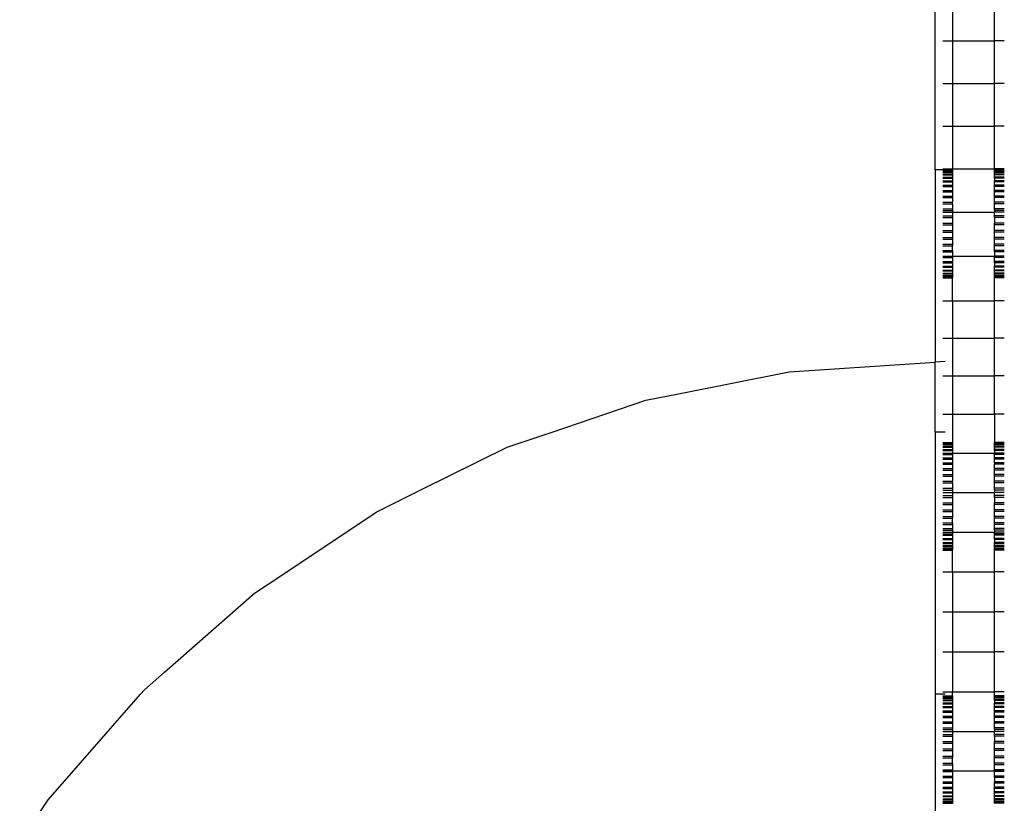
# Model space of a CAD drawing. Units: millimetres. Extents: x -4777 to 4724, y -6900 to 6951.
# Drawn here: x 362 to 714, y -508 to -228 of the extents above; entities that cross this region are included whole.
import ezdxf

# ---------------------------------------------------------------- set-up
doc = ezdxf.new("R2010")
doc.units = ezdxf.units.MM

msp = doc.modelspace()

# ---------------------------------------------------------------- linework, layer by layer
for p, q in [((689, -281.25), (689, -187.5)), ((695.19, -219.91), (695.19, -235.14)), ((710.19, -235.14), (710.19, -219.91)), ((691.7, -235.14), (695.19, -235.14)), ((695.19, -235.14), (710.19, -235.14)), ((695.19, -235.14), (695.19, -250.33)), ((713.69, -235.14), (710.19, -235.14)), ((710.19, -250.33), (710.19, -235.14)), ((691.7, -250.33), (695.19, -250.33)), ((695.19, -250.33), (710.19, -250.33)), ((695.19, -250.33), (695.19, -265.56)), ((713.69, -250.33), (710.19, -250.33)), ((710.19, -265.56), (710.19, -250.33)), ((691.7, -265.56), (695.19, -265.56)), ((695.19, -265.56), (710.19, -265.56)), ((695.19, -265.56), (695.19, -280.88)), ((713.69, -265.56), (710.19, -265.56)), ((710.19, -280.88), (710.19, -265.56)), ((692.5, -281.25), (689, -281.25)), ((689, -281.25), (689, -350)), ((691.7, -280.88), (695.19, -280.88)), ((691.7, -281.34), (695.19, -281.34)), ((691.7, -281.47), (695.19, -281.47)), ((691.7, -281.56), (695.19, -281.56)), ((695.19, -280.88), (710.19, -280.88)), ((695.19, -281.34), (695.19, -280.88)), ((695.19, -281.34), (695.19, -281.47)), ((695.19, -281.47), (695.19, -281.56)), ((695.19, -281.56), (695.19, -281.94)), ((713.69, -280.88), (710.19, -280.88)), ((710.19, -281.34), (710.19, -280.88)), ((713.69, -281.34), (710.19, -281.34)), ((710.19, -281.47), (710.19, -281.34)), ((713.69, -281.47), (710.19, -281.47)), ((710.19, -281.56), (710.19, -281.47)), ((713.69, -281.56), (710.19, -281.56)), ((710.19, -281.94), (710.19, -281.56)), ((691.7, -281.94), (695.19, -281.94)), ((691.7, -282.12), (695.19, -282.12)), ((691.7, -282.73), (695.19, -282.73)), ((691.7, -282.98), (695.19, -282.98)), ((691.7, -283.8), (695.19, -283.8)), ((691.7, -284.14), (695.19, -284.14)), ((691.7, -285.15), (695.19, -285.15)), ((695.19, -281.94), (695.19, -282.12)), ((695.19, -282.12), (695.19, -282.73)), ((695.19, -282.73), (695.19, -282.98)), ((695.19, -282.98), (695.19, -283.8)), ((695.19, -283.8), (695.19, -284.14)), ((695.19, -284.14), (695.19, -285.15)), ((695.19, -285.15), (695.19, -285.56)), ((713.69, -281.94), (710.19, -281.94)), ((710.19, -282.12), (710.19, -281.94)), ((713.69, -282.12), (710.19, -282.12)), ((710.19, -282.73), (710.19, -282.12)), ((713.69, -282.73), (710.19, -282.73)), ((710.19, -282.98), (710.19, -282.73)), ((713.69, -282.98), (710.19, -282.98)), ((710.19, -283.8), (710.19, -282.98)), ((713.69, -283.8), (710.19, -283.8)), ((710.19, -284.14), (710.19, -283.8)), ((713.69, -284.14), (710.19, -284.14)), ((710.19, -284.14), (710.19, -285.15)), ((713.69, -285.15), (710.19, -285.15)), ((710.19, -285.56), (710.19, -285.15)), ((691.7, -285.56), (695.19, -285.56)), ((691.7, -286.75), (695.19, -286.75)), ((691.7, -287.21), (695.19, -287.21)), ((691.7, -288.57), (695.19, -288.57)), ((695.19, -285.56), (695.19, -286.75)), ((695.19, -286.75), (695.19, -287.21)), ((695.19, -287.21), (695.19, -288.57)), ((695.19, -288.57), (695.19, -289.09)), ((713.69, -285.56), (710.19, -285.56)), ((710.19, -286.75), (710.19, -285.56)), ((713.69, -286.75), (710.19, -286.75)), ((710.19, -287.21), (710.19, -286.75)), ((713.69, -287.21), (710.19, -287.21)), ((710.19, -288.57), (710.19, -287.21)), ((713.69, -288.57), (710.19, -288.57)), ((710.19, -289.09), (710.19, -288.57)), ((691.7, -289.09), (695.19, -289.09)), ((691.7, -290.59), (695.19, -290.59)), ((691.7, -291.16), (695.19, -291.16)), ((695.19, -289.09), (695.19, -290.59)), ((695.19, -290.59), (695.19, -291.16)), ((695.19, -291.16), (695.19, -292.79)), ((713.69, -289.09), (710.19, -289.09)), ((710.19, -290.59), (710.19, -289.09)), ((713.69, -290.59), (710.19, -290.59)), ((710.19, -291.16), (710.19, -290.59)), ((713.69, -291.16), (710.19, -291.16)), ((710.19, -292.79), (710.19, -291.16)), ((691.7, -292.79), (695.19, -292.79)), ((691.7, -293.4), (695.19, -293.4)), ((691.7, -295.15), (695.19, -295.15)), ((691.7, -295.79), (695.19, -295.79)), ((695.19, -293.4), (695.19, -292.79)), ((695.19, -293.4), (695.19, -295.15)), ((695.19, -295.15), (695.19, -295.79)), ((695.19, -295.79), (695.19, -296.37)), ((713.69, -292.79), (710.19, -292.79)), ((710.19, -293.4), (710.19, -292.79)), ((713.69, -293.4), (710.19, -293.4)), ((710.19, -295.15), (710.19, -293.4)), ((713.69, -295.15), (710.19, -295.15)), ((710.19, -295.79), (710.19, -295.15)), ((713.69, -295.79), (710.19, -295.79)), ((710.19, -295.79), (710.19, -296.37)), ((691.7, -296.37), (695.19, -296.37)), ((691.7, -297.65), (695.19, -297.65)), ((691.7, -298.31), (695.19, -298.31)), ((695.19, -296.37), (710.19, -296.37)), ((695.19, -296.37), (695.19, -297.65)), ((695.19, -297.65), (695.19, -298.31)), ((695.19, -298.31), (695.19, -300.26)), ((713.69, -296.37), (710.19, -296.37)), ((710.19, -297.65), (710.19, -296.37)), ((713.69, -297.65), (710.19, -297.65)), ((710.19, -298.31), (710.19, -297.65)), ((713.69, -298.31), (710.19, -298.31)), ((710.19, -298.31), (710.19, -300.26)), ((691.7, -300.26), (695.19, -300.26)), ((691.7, -300.92), (695.19, -300.92)), ((695.19, -300.26), (695.19, -300.92)), ((695.19, -300.92), (695.19, -302.87)), ((713.69, -300.26), (710.19, -300.26)), ((710.19, -300.92), (710.19, -300.26)), ((713.69, -300.92), (710.19, -300.92)), ((710.19, -302.87), (710.19, -300.92)), ((691.7, -302.87), (695.19, -302.87)), ((691.7, -303.53), (695.19, -303.53)), ((691.7, -305.38), (695.19, -305.38)), ((691.7, -306.02), (695.19, -306.02)), ((695.19, -302.87), (695.19, -303.53)), ((695.19, -303.53), (695.19, -305.38)), ((695.19, -305.38), (695.19, -306.02)), ((695.19, -306.02), (695.19, -307.77)), ((713.69, -302.87), (710.19, -302.87)), ((710.19, -303.53), (710.19, -302.87)), ((713.69, -303.53), (710.19, -303.53)), ((710.19, -305.38), (710.19, -303.53)), ((713.69, -305.38), (710.19, -305.38)), ((710.19, -306.02), (710.19, -305.38)), ((713.69, -306.02), (710.19, -306.02)), ((710.19, -307.77), (710.19, -306.02)), ((691.7, -307.77), (695.19, -307.77)), ((691.7, -308.38), (695.19, -308.38)), ((695.19, -307.77), (695.19, -308.38)), ((695.19, -310.01), (695.19, -308.38)), ((713.69, -307.77), (710.19, -307.77)), ((710.19, -308.38), (710.19, -307.77)), ((713.69, -308.38), (710.19, -308.38)), ((710.19, -310.01), (710.19, -308.38)), ((691.7, -310.01), (695.19, -310.01)), ((691.7, -310.58), (695.19, -310.58)), ((691.7, -312.08), (695.19, -312.08)), ((691.7, -312.61), (695.19, -312.61)), ((695.19, -310.01), (695.19, -310.58)), ((695.19, -310.58), (695.19, -312.08)), ((695.19, -312.08), (710.19, -312.08)), ((695.19, -312.08), (695.19, -312.61)), ((695.19, -312.61), (695.19, -313.96)), ((713.69, -310.01), (710.19, -310.01)), ((710.19, -310.58), (710.19, -310.01)), ((713.69, -310.58), (710.19, -310.58)), ((710.19, -310.58), (710.19, -312.08)), ((713.69, -312.08), (710.19, -312.08)), ((710.19, -312.61), (710.19, -312.08)), ((713.69, -312.61), (710.19, -312.61)), ((710.19, -313.96), (710.19, -312.61)), ((691.7, -313.96), (695.19, -313.96)), ((691.7, -314.43), (695.19, -314.43)), ((691.7, -315.62), (695.19, -315.62)), ((691.7, -316.02), (695.19, -316.02)), ((695.19, -313.96), (695.19, -314.43)), ((695.19, -314.43), (695.19, -315.62)), ((695.19, -315.62), (695.19, -316.02)), ((695.19, -316.02), (695.19, -317.04)), ((713.69, -313.96), (710.19, -313.96)), ((710.19, -314.43), (710.19, -313.96)), ((713.69, -314.43), (710.19, -314.43)), ((710.19, -314.43), (710.19, -315.62)), ((713.69, -315.62), (710.19, -315.62)), ((710.19, -316.02), (710.19, -315.62)), ((713.69, -316.02), (710.19, -316.02)), ((710.19, -317.04), (710.19, -316.02)), ((691.7, -317.04), (695.19, -317.04)), ((691.7, -317.37), (695.19, -317.37)), ((691.7, -318.19), (695.19, -318.19)), ((691.7, -318.45), (695.19, -318.45)), ((691.7, -319.06), (695.19, -319.06)), ((691.7, -319.23), (695.19, -319.23)), ((691.7, -319.61), (695.19, -319.61)), ((691.7, -319.7), (695.19, -319.7)), ((691.7, -319.83), (695.19, -319.83)), ((695.19, -317.04), (695.19, -317.37)), ((695.19, -317.37), (695.19, -318.19)), ((695.19, -318.19), (695.19, -318.45)), ((695.19, -318.45), (695.19, -319.06)), ((695.19, -319.06), (695.19, -319.23)), ((695.19, -319.23), (695.19, -319.61)), ((695.19, -319.61), (695.19, -319.7)), ((695.19, -319.7), (695.19, -319.83)), ((695.19, -328.1), (695.19, -319.83)), ((713.69, -317.04), (710.19, -317.04)), ((710.19, -317.37), (710.19, -317.04)), ((713.69, -317.37), (710.19, -317.37)), ((710.19, -318.19), (710.19, -317.37)), ((713.69, -318.19), (710.19, -318.19)), ((710.19, -318.45), (710.19, -318.19)), ((713.69, -318.45), (710.19, -318.45)), ((710.19, -319.06), (710.19, -318.45)), ((713.69, -319.06), (710.19, -319.06)), ((710.19, -319.23), (710.19, -319.06)), ((713.69, -319.23), (710.19, -319.23)), ((710.19, -319.61), (710.19, -319.23)), ((713.69, -319.61), (710.19, -319.61)), ((710.19, -319.7), (710.19, -319.61)), ((713.69, -319.7), (710.19, -319.7)), ((710.19, -319.83), (710.19, -319.7)), ((713.69, -319.83), (710.19, -319.83)), ((710.19, -328.1), (710.19, -319.83)), ((691.7, -328.1), (695.19, -328.1)), ((695.19, -328.1), (710.19, -328.1)), ((695.19, -328.1), (695.19, -341.36)), ((713.69, -328.1), (710.19, -328.1)), ((710.19, -341.36), (710.19, -328.1)), ((691.7, -341.36), (695.19, -341.36)), ((695.19, -341.36), (710.19, -341.36)), ((695.19, -341.36), (695.19, -354.88)), ((713.69, -341.36), (710.19, -341.36)), ((710.19, -354.88), (710.19, -341.36)), ((636.79, -353.42), (689, -350)), ((692.49, -349.77), (689, -350)), ((689, -375), (689, -350)), ((597.12, -361.31), (636.79, -353.42)), ((691.7, -354.88), (695.19, -354.88)), ((695.19, -354.88), (710.19, -354.88)), ((695.19, -354.88), (695.19, -368.62)), ((713.69, -354.88), (710.19, -354.88)), ((710.19, -368.62), (710.19, -354.88)), ((585.47, -363.63), (597.12, -361.31)), ((551.98, -375), (585.47, -363.63)), ((691.7, -368.62), (695.19, -368.62)), ((695.19, -368.62), (710.19, -368.62)), ((695.19, -368.62), (695.19, -378.76)), ((713.69, -368.62), (710.19, -368.62)), ((710.19, -368.62), (710.19, -378.76)), ((535.93, -380.45), (551.98, -375)), ((692.5, -375), (689, -375)), ((689, -375), (689, -468.75)), ((691.7, -378.76), (695.19, -378.76)), ((691.7, -378.89), (695.19, -378.89)), ((691.7, -378.98), (695.19, -378.98)), ((691.7, -379.36), (695.19, -379.36)), ((691.7, -379.54), (695.19, -379.54)), ((691.7, -380.14), (695.19, -380.14)), ((695.19, -378.76), (695.19, -378.89)), ((695.19, -378.89), (695.19, -378.98)), ((695.19, -378.98), (695.19, -379.36)), ((695.19, -379.36), (695.19, -379.54)), ((695.19, -379.54), (695.19, -380.14)), ((695.19, -380.14), (695.19, -380.4)), ((713.69, -378.76), (710.19, -378.76)), ((710.19, -378.89), (710.19, -378.76)), ((713.69, -378.89), (710.19, -378.89)), ((710.19, -378.98), (710.19, -378.89)), ((713.69, -378.98), (710.19, -378.98)), ((710.19, -379.36), (710.19, -378.98)), ((713.69, -379.36), (710.19, -379.36)), ((710.19, -379.54), (710.19, -379.36)), ((713.69, -379.54), (710.19, -379.54)), ((710.19, -380.14), (710.19, -379.54)), ((713.69, -380.14), (710.19, -380.14)), ((710.19, -380.4), (710.19, -380.14)), ((505.25, -395.58), (535.93, -380.45)), ((691.7, -380.4), (695.19, -380.4)), ((691.7, -381.22), (695.19, -381.22)), ((691.7, -381.56), (695.19, -381.56)), ((691.7, -382.54), (695.19, -382.54)), ((691.7, -382.57), (695.19, -382.57)), ((691.7, -382.97), (695.19, -382.97)), ((695.19, -380.4), (695.19, -381.22)), ((695.19, -381.22), (695.19, -381.56)), ((695.19, -381.56), (695.19, -382.54)), ((695.19, -382.54), (710.19, -382.54)), ((695.19, -382.54), (695.19, -382.57)), ((695.19, -382.57), (695.19, -382.97)), ((695.19, -382.97), (695.19, -384.16)), ((713.69, -380.4), (710.19, -380.4)), ((710.19, -381.22), (710.19, -380.4)), ((713.69, -381.22), (710.19, -381.22)), ((710.19, -381.56), (710.19, -381.22)), ((713.69, -381.56), (710.19, -381.56)), ((710.19, -381.56), (710.19, -382.54)), ((713.69, -382.54), (710.19, -382.54)), ((710.19, -382.57), (710.19, -382.54)), ((713.69, -382.57), (710.19, -382.57)), ((710.19, -382.97), (710.19, -382.57)), ((713.69, -382.97), (710.19, -382.97)), ((710.19, -384.16), (710.19, -382.97)), ((691.7, -384.16), (695.19, -384.16)), ((691.7, -384.63), (695.19, -384.63)), ((691.7, -385.99), (695.19, -385.99)), ((691.7, -386.51), (695.19, -386.51)), ((695.19, -384.16), (695.19, -384.63)), ((695.19, -384.63), (695.19, -385.99)), ((695.19, -385.99), (695.19, -386.51)), ((695.19, -386.51), (695.19, -388.01)), ((713.69, -384.16), (710.19, -384.16)), ((710.19, -384.63), (710.19, -384.16)), ((713.69, -384.63), (710.19, -384.63)), ((710.19, -385.99), (710.19, -384.63)), ((713.69, -385.99), (710.19, -385.99)), ((710.19, -385.99), (710.19, -386.51)), ((713.69, -386.51), (710.19, -386.51)), ((710.19, -388.01), (710.19, -386.51)), ((691.7, -388.01), (695.19, -388.01)), ((691.7, -388.58), (695.19, -388.58)), ((691.7, -390.21), (695.19, -390.21)), ((691.7, -390.82), (695.19, -390.82)), ((695.19, -388.01), (695.19, -388.58)), ((695.19, -388.58), (695.19, -390.21)), ((695.19, -390.21), (695.19, -390.82)), ((695.19, -390.82), (695.19, -392.57)), ((713.69, -388.01), (710.19, -388.01)), ((710.19, -388.58), (710.19, -388.01)), ((713.69, -388.58), (710.19, -388.58)), ((710.19, -390.21), (710.19, -388.58)), ((713.69, -390.21), (710.19, -390.21)), ((710.19, -390.82), (710.19, -390.21)), ((713.69, -390.82), (710.19, -390.82)), ((710.19, -392.57), (710.19, -390.82)), ((691.7, -392.57), (695.19, -392.57)), ((691.7, -393.21), (695.19, -393.21)), ((695.19, -393.21), (695.19, -392.57)), ((695.19, -393.21), (695.19, -395.07)), ((713.69, -392.57), (710.19, -392.57)), ((710.19, -393.21), (710.19, -392.57)), ((713.69, -393.21), (710.19, -393.21)), ((710.19, -395.07), (710.19, -393.21)), ((489, -403.59), (505.25, -395.58)), ((691.7, -395.07), (695.19, -395.07)), ((691.7, -395.72), (695.19, -395.72)), ((691.7, -396.61), (695.19, -396.61)), ((691.7, -397.68), (695.19, -397.68)), ((695.19, -395.07), (695.19, -395.72)), ((695.19, -395.72), (695.19, -396.61)), ((695.19, -396.61), (710.19, -396.61)), ((695.19, -396.61), (695.19, -397.68)), ((695.19, -397.68), (695.19, -398.34)), ((713.69, -395.07), (710.19, -395.07)), ((710.19, -395.72), (710.19, -395.07)), ((713.69, -395.72), (710.19, -395.72)), ((710.19, -395.72), (710.19, -396.61)), ((713.69, -396.61), (710.19, -396.61)), ((710.19, -397.68), (710.19, -396.61)), ((713.69, -397.68), (710.19, -397.68)), ((710.19, -398.34), (710.19, -397.68)), ((691.7, -398.34), (695.19, -398.34)), ((691.7, -400.29), (695.19, -400.29)), ((691.7, -400.94), (695.19, -400.94)), ((695.19, -398.34), (695.19, -400.29)), ((695.19, -400.29), (695.19, -400.94)), ((695.19, -400.94), (695.19, -402.8)), ((713.69, -398.34), (710.19, -398.34)), ((710.19, -398.34), (710.19, -400.29)), ((713.69, -400.29), (710.19, -400.29)), ((710.19, -400.94), (710.19, -400.29)), ((713.69, -400.94), (710.19, -400.94)), ((710.19, -402.8), (710.19, -400.94)), ((454.91, -426.37), (489, -403.59)), ((691.7, -402.8), (695.19, -402.8)), ((691.7, -403.44), (695.19, -403.44)), ((695.19, -402.8), (695.19, -403.44)), ((695.19, -403.44), (695.19, -405.19)), ((713.69, -402.8), (710.19, -402.8)), ((710.19, -403.44), (710.19, -402.8)), ((713.69, -403.44), (710.19, -403.44)), ((710.19, -405.19), (710.19, -403.44)), ((691.7, -405.19), (695.19, -405.19)), ((691.7, -405.8), (695.19, -405.8)), ((691.7, -407.43), (695.19, -407.43)), ((691.7, -408), (695.19, -408)), ((695.19, -405.19), (695.19, -405.8)), ((695.19, -407.43), (695.19, -405.8)), ((695.19, -407.43), (695.19, -408)), ((695.19, -408), (695.19, -409.5)), ((713.69, -405.19), (710.19, -405.19)), ((710.19, -405.8), (710.19, -405.19)), ((713.69, -405.8), (710.19, -405.8)), ((710.19, -407.43), (710.19, -405.8)), ((713.69, -407.43), (710.19, -407.43)), ((710.19, -408), (710.19, -407.43)), ((713.69, -408), (710.19, -408)), ((710.19, -409.5), (710.19, -408)), ((691.7, -409.5), (695.19, -409.5)), ((691.7, -410.03), (695.19, -410.03)), ((691.7, -410.78), (695.19, -410.78)), ((691.7, -411.38), (695.19, -411.38)), ((691.7, -411.85), (695.19, -411.85)), ((695.19, -409.5), (695.19, -410.03)), ((695.19, -410.03), (695.19, -410.78)), ((695.19, -410.78), (710.19, -410.78)), ((695.19, -410.78), (695.19, -411.38)), ((695.19, -411.38), (695.19, -411.85)), ((695.19, -411.85), (695.19, -413.04)), ((713.69, -409.5), (710.19, -409.5)), ((710.19, -410.03), (710.19, -409.5)), ((713.69, -410.03), (710.19, -410.03)), ((710.19, -410.03), (710.19, -410.78)), ((713.69, -410.78), (710.19, -410.78)), ((710.19, -411.38), (710.19, -410.78)), ((713.69, -411.38), (710.19, -411.38)), ((710.19, -411.85), (710.19, -411.38)), ((713.69, -411.85), (710.19, -411.85)), ((710.19, -413.04), (710.19, -411.85)), ((691.7, -413.04), (695.19, -413.04)), ((691.7, -413.44), (695.19, -413.44)), ((691.7, -414.45), (695.19, -414.45)), ((691.7, -414.79), (695.19, -414.79)), ((695.19, -413.04), (695.19, -413.44)), ((695.19, -413.44), (695.19, -414.45)), ((695.19, -414.45), (695.19, -414.79)), ((695.19, -414.79), (695.19, -415.61)), ((713.69, -413.04), (710.19, -413.04)), ((710.19, -413.44), (710.19, -413.04)), ((713.69, -413.44), (710.19, -413.44)), ((710.19, -413.44), (710.19, -414.45)), ((713.69, -414.45), (710.19, -414.45)), ((710.19, -414.79), (710.19, -414.45)), ((713.69, -414.79), (710.19, -414.79)), ((710.19, -415.61), (710.19, -414.79)), ((691.7, -415.61), (695.19, -415.61)), ((691.7, -415.87), (695.19, -415.87)), ((691.7, -416.48), (695.19, -416.48)), ((691.7, -416.65), (695.19, -416.65)), ((691.7, -417.03), (695.19, -417.03)), ((691.7, -417.12), (695.19, -417.12)), ((691.7, -417.25), (695.19, -417.25)), ((695.19, -415.61), (695.19, -415.87)), ((695.19, -415.87), (695.19, -416.48)), ((695.19, -416.48), (695.19, -416.65)), ((695.19, -416.65), (695.19, -417.03)), ((695.19, -417.03), (695.19, -417.12)), ((695.19, -417.12), (695.19, -417.25)), ((695.19, -425.03), (695.19, -417.25)), ((713.69, -415.61), (710.19, -415.61)), ((710.19, -415.87), (710.19, -415.61)), ((713.69, -415.87), (710.19, -415.87)), ((710.19, -416.48), (710.19, -415.87)), ((713.69, -416.48), (710.19, -416.48)), ((710.19, -416.65), (710.19, -416.48)), ((713.69, -416.65), (710.19, -416.65)), ((710.19, -417.03), (710.19, -416.65)), ((713.69, -417.03), (710.19, -417.03)), ((710.19, -417.12), (710.19, -417.03)), ((713.69, -417.12), (710.19, -417.12)), ((710.19, -417.25), (710.19, -417.12)), ((713.69, -417.25), (710.19, -417.25)), ((710.19, -425.03), (710.19, -417.25)), ((691.7, -425.03), (695.19, -425.03)), ((695.19, -425.03), (710.19, -425.03)), ((695.19, -425.03), (695.19, -439.31)), ((713.69, -425.03), (710.19, -425.03)), ((710.19, -439.31), (710.19, -425.03)), ((445.5, -432.66), (454.91, -426.37)), ((413.38, -460.83), (445.5, -432.66)), ((691.7, -439.31), (695.19, -439.31)), ((695.19, -439.31), (710.19, -439.31)), ((695.19, -439.31), (695.19, -453.6)), ((713.69, -439.31), (710.19, -439.31)), ((710.19, -453.6), (710.19, -439.31)), ((691.7, -453.6), (695.19, -453.6)), ((695.19, -453.6), (710.19, -453.6)), ((695.19, -453.6), (695.19, -467.84)), ((713.69, -453.6), (710.19, -453.6)), ((710.19, -467.84), (710.19, -453.6)), ((406.16, -467.16), (413.38, -460.83)), ((404.76, -468.75), (406.16, -467.16)), ((691.7, -467.84), (695.19, -467.84)), ((695.19, -467.84), (710.19, -467.84)), ((695.19, -469.33), (695.19, -467.84)), ((713.69, -467.84), (710.19, -467.84)), ((710.19, -469.33), (710.19, -467.84)), ((371.66, -506.5), (404.76, -468.75)), ((692.5, -468.75), (689, -468.75)), ((689, -468.75), (689, -562.5)), ((691.7, -469.33), (695.19, -469.33)), ((691.7, -469.46), (695.19, -469.46)), ((691.7, -469.55), (695.19, -469.55)), ((691.7, -469.93), (695.19, -469.93)), ((691.7, -470.11), (695.19, -470.11)), ((691.7, -470.72), (695.19, -470.72)), ((691.7, -470.97), (695.19, -470.97)), ((691.7, -471.79), (695.19, -471.79)), ((695.19, -469.33), (695.19, -469.46)), ((695.19, -469.46), (695.19, -469.55)), ((695.19, -469.55), (695.19, -469.93)), ((695.19, -469.93), (695.19, -470.11)), ((695.19, -470.11), (695.19, -470.72)), ((695.19, -470.72), (695.19, -470.97)), ((695.19, -470.97), (695.19, -471.79)), ((695.19, -471.79), (695.19, -472.13)), ((713.69, -469.33), (710.19, -469.33)), ((710.19, -469.46), (710.19, -469.33)), ((713.69, -469.46), (710.19, -469.46)), ((710.19, -469.55), (710.19, -469.46)), ((713.69, -469.55), (710.19, -469.55)), ((710.19, -469.93), (710.19, -469.55)), ((713.69, -469.93), (710.19, -469.93)), ((710.19, -470.11), (710.19, -469.93)), ((713.69, -470.11), (710.19, -470.11)), ((710.19, -470.72), (710.19, -470.11)), ((713.69, -470.72), (710.19, -470.72)), ((710.19, -470.97), (710.19, -470.72)), ((713.69, -470.97), (710.19, -470.97)), ((710.19, -470.97), (710.19, -471.79)), ((713.69, -471.79), (710.19, -471.79)), ((710.19, -472.13), (710.19, -471.79)), ((691.7, -472.13), (695.19, -472.13)), ((691.7, -473.14), (695.19, -473.14)), ((691.7, -473.55), (695.19, -473.55)), ((691.7, -474.74), (695.19, -474.74)), ((691.7, -475.2), (695.19, -475.2)), ((695.19, -472.13), (695.19, -473.14)), ((695.19, -473.14), (695.19, -473.55)), ((695.19, -473.55), (695.19, -474.74)), ((695.19, -474.74), (695.19, -475.2)), ((695.19, -475.2), (695.19, -476.56)), ((713.69, -472.13), (710.19, -472.13)), ((710.19, -473.14), (710.19, -472.13)), ((713.69, -473.14), (710.19, -473.14)), ((710.19, -473.55), (710.19, -473.14)), ((713.69, -473.55), (710.19, -473.55)), ((710.19, -474.74), (710.19, -473.55)), ((713.69, -474.74), (710.19, -474.74)), ((710.19, -475.2), (710.19, -474.74)), ((713.69, -475.2), (710.19, -475.2)), ((710.19, -476.56), (710.19, -475.2)), ((691.7, -476.56), (695.19, -476.56)), ((691.7, -477.08), (695.19, -477.08)), ((691.7, -478.58), (695.19, -478.58)), ((695.19, -476.56), (695.19, -477.08)), ((695.19, -477.08), (695.19, -478.58)), ((695.19, -478.58), (695.19, -479.15)), ((713.69, -476.56), (710.19, -476.56)), ((710.19, -477.08), (710.19, -476.56)), ((713.69, -477.08), (710.19, -477.08)), ((710.19, -478.58), (710.19, -477.08)), ((713.69, -478.58), (710.19, -478.58)), ((710.19, -479.15), (710.19, -478.58)), ((691.7, -479.15), (695.19, -479.15)), ((691.7, -480.78), (695.19, -480.78)), ((691.7, -481.39), (695.19, -481.39)), ((691.7, -482.02), (695.19, -482.02)), ((695.19, -479.15), (695.19, -480.78)), ((695.19, -480.78), (695.19, -481.39)), ((695.19, -481.39), (695.19, -482.02)), ((695.19, -482.02), (710.19, -482.02)), ((695.19, -482.02), (695.19, -483.14)), ((713.69, -479.15), (710.19, -479.15)), ((710.19, -480.78), (710.19, -479.15)), ((713.69, -480.78), (710.19, -480.78)), ((710.19, -481.39), (710.19, -480.78)), ((713.69, -481.39), (710.19, -481.39)), ((710.19, -481.39), (710.19, -482.02)), ((713.69, -482.02), (710.19, -482.02)), ((710.19, -483.14), (710.19, -482.02)), ((691.7, -483.14), (695.19, -483.14)), ((691.7, -483.78), (695.19, -483.78)), ((691.7, -485.64), (695.19, -485.64)), ((695.19, -483.14), (695.19, -483.78)), ((695.19, -483.78), (695.19, -485.64)), ((695.19, -485.64), (695.19, -486.29)), ((713.69, -483.14), (710.19, -483.14)), ((710.19, -483.78), (710.19, -483.14)), ((713.69, -483.78), (710.19, -483.78)), ((710.19, -483.78), (710.19, -485.64)), ((713.69, -485.64), (710.19, -485.64)), ((710.19, -486.29), (710.19, -485.64)), ((691.7, -486.29), (695.19, -486.29)), ((691.7, -488.25), (695.19, -488.25)), ((691.7, -488.91), (695.19, -488.91)), ((695.19, -486.29), (695.19, -488.25)), ((695.19, -488.25), (695.19, -488.91)), ((695.19, -488.91), (695.19, -490.86)), ((713.69, -486.29), (710.19, -486.29)), ((710.19, -488.25), (710.19, -486.29)), ((713.69, -488.25), (710.19, -488.25)), ((710.19, -488.91), (710.19, -488.25)), ((713.69, -488.91), (710.19, -488.91)), ((710.19, -490.86), (710.19, -488.91)), ((691.7, -490.86), (695.19, -490.86)), ((691.7, -491.51), (695.19, -491.51)), ((695.19, -490.86), (695.19, -491.51)), ((695.19, -493.37), (695.19, -491.51)), ((713.69, -490.86), (710.19, -490.86)), ((710.19, -491.51), (710.19, -490.86)), ((713.69, -491.51), (710.19, -491.51)), ((710.19, -493.37), (710.19, -491.51)), ((691.7, -493.37), (695.19, -493.37)), ((691.7, -494.01), (695.19, -494.01)), ((691.7, -495.76), (695.19, -495.76)), ((691.7, -496.09), (695.19, -496.09)), ((691.7, -496.37), (695.19, -496.37)), ((695.19, -493.37), (695.19, -494.01)), ((695.19, -494.01), (695.19, -495.76)), ((695.19, -495.76), (695.19, -496.09)), ((695.19, -496.09), (710.19, -496.09)), ((695.19, -496.09), (695.19, -496.37)), ((695.19, -496.37), (695.19, -498)), ((713.69, -493.37), (710.19, -493.37)), ((710.19, -494.01), (710.19, -493.37)), ((713.69, -494.01), (710.19, -494.01)), ((710.19, -495.76), (710.19, -494.01)), ((713.69, -495.76), (710.19, -495.76)), ((710.19, -496.09), (710.19, -495.76)), ((713.69, -496.09), (710.19, -496.09)), ((710.19, -496.37), (710.19, -496.09)), ((713.69, -496.37), (710.19, -496.37)), ((710.19, -498), (710.19, -496.37)), ((691.7, -498), (695.19, -498)), ((691.7, -498.57), (695.19, -498.57)), ((695.19, -498), (695.19, -498.57)), ((695.19, -498.57), (695.19, -500.07)), ((713.69, -498), (710.19, -498)), ((710.19, -498.57), (710.19, -498)), ((713.69, -498.57), (710.19, -498.57)), ((710.19, -498.57), (710.19, -500.07)), ((691.7, -500.07), (695.19, -500.07)), ((691.7, -500.6), (695.19, -500.6)), ((691.7, -501.95), (695.19, -501.95)), ((691.7, -502.42), (695.19, -502.42)), ((695.19, -500.07), (695.19, -500.6)), ((695.19, -500.6), (695.19, -501.95)), ((695.19, -501.95), (695.19, -502.42)), ((695.19, -502.42), (695.19, -503.61)), ((713.69, -500.07), (710.19, -500.07)), ((710.19, -500.6), (710.19, -500.07)), ((713.69, -500.6), (710.19, -500.6)), ((710.19, -501.95), (710.19, -500.6)), ((713.69, -501.95), (710.19, -501.95)), ((710.19, -502.42), (710.19, -501.95)), ((713.69, -502.42), (710.19, -502.42)), ((710.19, -503.61), (710.19, -502.42)), ((361.53, -521.65), (371.66, -506.5)), ((691.7, -503.61), (695.19, -503.61)), ((691.7, -504.01), (695.19, -504.01)), ((691.7, -505.03), (695.19, -505.03)), ((691.7, -505.36), (695.19, -505.36)), ((691.7, -506.18), (695.19, -506.18)), ((691.7, -506.44), (695.19, -506.44)), ((691.7, -507.05), (695.19, -507.05)), ((695.19, -503.61), (695.19, -504.01)), ((695.19, -504.01), (695.19, -505.03)), ((695.19, -505.03), (695.19, -505.36)), ((695.19, -505.36), (695.19, -506.18)), ((695.19, -506.18), (695.19, -506.44)), ((695.19, -506.44), (695.19, -507.05)), ((695.19, -507.05), (695.19, -507.22)), ((713.69, -503.61), (710.19, -503.61)), ((710.19, -504.01), (710.19, -503.61)), ((713.69, -504.01), (710.19, -504.01)), ((710.19, -505.03), (710.19, -504.01)), ((713.69, -505.03), (710.19, -505.03)), ((710.19, -505.36), (710.19, -505.03)), ((713.69, -505.36), (710.19, -505.36)), ((710.19, -506.18), (710.19, -505.36)), ((713.69, -506.18), (710.19, -506.18)), ((710.19, -506.44), (710.19, -506.18)), ((713.69, -506.44), (710.19, -506.44)), ((710.19, -507.05), (710.19, -506.44)), ((713.69, -507.05), (710.19, -507.05)), ((710.19, -507.22), (710.19, -507.05)), ((691.7, -507.22), (695.19, -507.22)), ((691.7, -507.6), (695.19, -507.6)), ((691.7, -507.69), (695.19, -507.69)), ((695.19, -507.22), (695.19, -507.6)), ((695.19, -507.6), (695.19, -507.69)), ((695.19, -507.69), (695.19, -507.82)), ((713.69, -507.22), (710.19, -507.22)), ((710.19, -507.6), (710.19, -507.22)), ((713.69, -507.6), (710.19, -507.6)), ((710.19, -507.69), (710.19, -507.6)), ((713.69, -507.69), (710.19, -507.69)), ((710.19, -507.82), (710.19, -507.69))]:
    msp.add_line(p, q)

doc.saveas('drawing.dxf')
